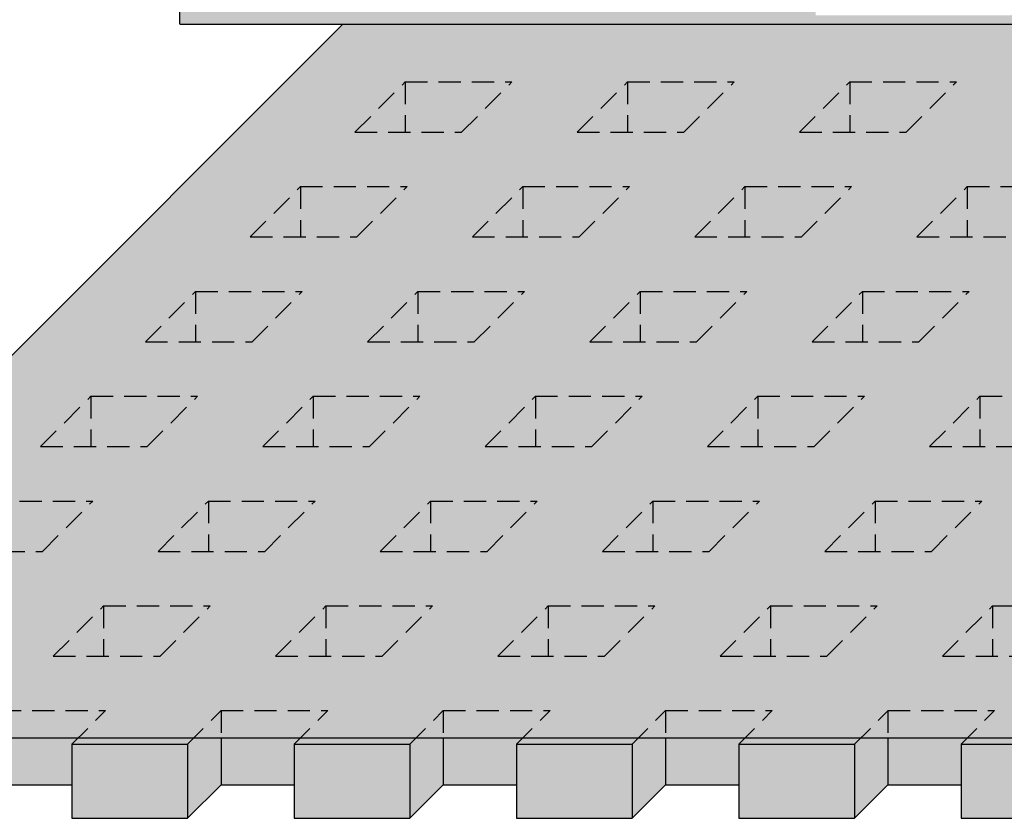
# Model space of a CAD drawing. Extents: x 0 to 1050, y 0 to 1485.
# Drawn here: x 147 to 285, y 436 to 547 of the extents above; entities that cross this region are included whole.
import ezdxf

# ---------------------------------------------------------------- set-up
doc = ezdxf.new("R2010")
doc.units = 0
doc.header["$LTSCALE"] = 15
doc.linetypes.add('VERDECKT', pattern=[0.375, 0.25, -0.125])
for name, color, linetype in [('BEPL1', 1, 'CONTINUOUS'), ('bepl1v', 1, 'VERDECKT'), ('BEPL2', 2, 'CONTINUOUS'), ('BEPL4', 4, 'CONTINUOUS'), ('BEPL5', 5, 'CONTINUOUS'), ('GRAU10', 254, 'CONTINUOUS'), ('SCHATT10', 131, 'CONTINUOUS'), ('SCHATT20', 141, 'CONTINUOUS'), ('SCHATT30', 171, 'CONTINUOUS'), ('UK', 2, 'CONTINUOUS'), ('UK4', 4, 'CONTINUOUS')]:
    doc.layers.add(name, color=color, linetype=linetype)

# ---------------------------------------------------------------- blocks, each defined once
blk = doc.blocks.new('D127-D112.de-P022 Block')
at = {"layer": 'GRAU10'}
blk.add_hatch(color=256, dxfattribs=at).paths.add_polyline_path([(-524.03, 121.51), (-524.03, 146.72), (-523.93, 147.35), (-523.7, 148.1), (-523.37, 148.81), (-522.94, 149.49), (-522.56, 149.95), (-522.12, 150.33), (-521.54, 150.59), (-416.76, 150.59), (-416.76, 122.96), (-383.77, 122.96), (-382.43, 124.3), (-382.43, 150.59), (-236, 150.59, 0.299341), (-237.21, 151.46), (-237.21, 152.46), (-204.71, 184.96, 0.10142), (-201.84, 185.68), (-196.49, 185.68, 0.565176), (-195.86, 184.97), (-195.86, 183.89, -0.002385), (-195.9, 183.93), (-199.63, 180.2, 0.148379), (-198.94, 180.46), (-198.74, 180.66), (-194.97, 180.66, -0.45907), (-194.4, 180.17), (-194.4, 177.09), (-182.54, 177.09, 0.198912), (-179.36, 178.41), (-178.6, 179.17), (-191.43, 179.17, -0.414214), (-191.93, 179.67), (-191.93, 185.54, -0.414214), (-189.93, 187.54), (-178.84, 187.54, -0.414214), (-176.84, 185.54), (-176.84, 180.66), (-172.79, 180.66, 0.06583), (-172.87, 180.66, -0.381783), (-172.46, 180.08, 0.087806), (-172.21, 180.24), (-172.01, 180.44), (-167.49, 184.96, 0.10142), (-164.62, 185.68), (-159.27, 185.68, 0.486788), (-158.91, 184.96), (-158.91, 184.22, 0.007876), (-158.8, 184.07), (-191.41, 151.46, 0.129609), (-192.08, 151.44, 0.66137), (-192.29, 149.61, -0.325374), (-191.7, 148.68), (-191.7, 143.76), (-192.4, 143.05), (-192.4, 148.09, 0.317837), (-192.9, 148.8, -0.768745), (-191.41, 152.46), (-158.91, 184.96, -0.486788), (-159.27, 185.68), (-164.62, 185.68, -0.10142), (-167.49, 184.96), (-172.14, 180.31, -0.276035), (-172.97, 180.05, -0.752512), (-172.87, 180.66), (-176.7, 180.66, 0.198912), (-177.4, 180.37), (-179.36, 178.41, -0.198912), (-182.54, 177.09), (-196.26, 177.09, -0.668179), (-196.97, 178.8), (-195.25, 180.52, -0.160023), (-194.97, 180.66), (-198.64, 180.66, 0.273137), (-198.86, 180.53, -0.19912), (-199.77, 180.2, -0.668179), (-200.02, 180.81), (-195.86, 184.97, -0.565176), (-196.49, 185.68), (-201.84, 185.68, -0.10142), (-204.71, 184.96), (-237.21, 152.46, -0.403381), (-235.91, 151.1), (-235.91, 150.1, -0.33801), (-236.9, 148.8, 0.317837), (-237.4, 148.09), (-237.4, 143.05, -0.252637), (-235.87, 121.46), (-524.03, 121.46), (-524.03, 121.5, -0.012844)])
h = blk.add_hatch(color=256, dxfattribs=at)
edge = h.paths.add_edge_path()
edge.add_line((-242.76, 121.46), (-336.46, 27.76))
edge.add_arc((-334.49, 25.5), 3, 130.932, 180)
edge.add_line((-337.49, 25.5), (-337.49, 2.6))
edge.add_arc((-336.39, 2.6), 1.1, 179.7101, 270)
edge.add_line((-336.39, 1.5), (-308.99, 1.5))
edge.add_arc((-308.97, 2.7), 1.2, 268.8467, 304.9765)
edge.add_line((-308.28, 1.71), (-308.99, 1))
edge.add_line((-308.99, 1), (-617, 1))
edge.add_line((-617, 1), (-496.53, 121.46))
edge.add_line((-496.53, 121.46), (-235.87, 121.46))
edge.add_line((-235.87, 121.46), (-242.76, 121.46))
at = {"layer": 'SCHATT10'}
h = blk.add_hatch(color=256, dxfattribs=at)
h.dxf.hatch_style = 1
edge = h.paths.add_edge_path()
edge.add_line((-296.25, 1.5), (-306.02, 1.5))
edge.add_arc((-306.02, 2.7), 1.2, 219.1667, 270, ccw=False)
edge.add_arc((-307.49, 1.5), 0.7, 39.1667, 90)
edge.add_arc((-307.49, 1.5), 0.7, 90, 140.8333)
edge.add_arc((-308.97, 2.7), 1.2, 304.9939, 320.8333, ccw=False)
edge.add_line((-308.28, 1.71), (-308.99, 1))
edge.add_line((-308.99, 1), (-316.24, 1))
edge.add_line((-316.24, 1), (-317.24, 0))
edge.add_line((-317.24, 0), (-297.75, 0))
edge.add_line((-297.75, 0), (-296.25, 1.5))
h.paths.add_polyline_path([(-334.24, 1), (-353.74, 1), (-354.74, 0), (-335.24, 0)])
h.paths.add_polyline_path([(-371.74, 1), (-391.24, 1), (-392.24, 0), (-372.74, 0)])
h.paths.add_polyline_path([(-428.74, 1), (-429.74, 0), (-410.24, 0), (-409.19, 1)])
h.paths.add_polyline_path([(-446.74, 1), (-466.24, 1), (-467.24, 0), (-447.74, 0)])
h.paths.add_polyline_path([(-484.24, 1), (-503.74, 1), (-504.74, 0), (-485.24, 0)])
h.paths.add_polyline_path([(-521.74, 1), (-541.24, 1), (-542.24, 0), (-522.74, 0)])
h.paths.add_polyline_path([(-559.24, 1), (-578.74, 1), (-579.74, 0), (-560.24, 0)])
h.paths.add_polyline_path([(-596.74, 1), (-616, 1), (-617, 0), (-597.74, 0)])
at = {"layer": 'SCHATT20'}
h = blk.add_hatch(color=256, dxfattribs=at)
h.paths.add_polyline_path([(-560.24, 0), (-579.74, 0), (-579.74, -12.5), (-560.24, -12.5)])
h.paths.add_polyline_path([(-522.74, 0), (-542.24, 0), (-542.24, -12.5), (-522.74, -12.5)])
h = blk.add_hatch(color=256, dxfattribs=at)
h.paths.add_polyline_path([(-485.24, 0), (-504.74, 0), (-504.74, -12.5), (-485.24, -12.5)])
h.paths.add_polyline_path([(-447.74, 0), (-467.24, 0), (-467.24, -12.5), (-447.74, -12.5)])
h.paths.add_polyline_path([(-410.24, 0), (-429.74, 0), (-429.74, -12.5), (-410.24, -12.5)])
h.paths.add_polyline_path([(-372.74, 0), (-392.24, 0), (-392.24, -12.5), (-372.74, -12.5)])
at = {"layer": 'SCHATT30'}
h = blk.add_hatch(color=256, dxfattribs=at)
h.dxf.hatch_style = 1
h.paths.add_polyline_path([(-278.16, 1.59), (-279.75, 0), (-279.75, -6.84), (-292.09, -6.84), (-292.09, 1.5), (-278.59, 1.5, 0.101858)])
h.paths.add_polyline_path([(-292.09, 1.5), (-296.25, 1.5), (-297.75, 0), (-297.75, -12.5), (-292.09, -6.84)])
h.paths.add_polyline_path([(-317.24, 0), (-316.24, 1), (-329.59, 1), (-329.59, -6.84), (-317.24, -6.84)])
h.paths.add_polyline_path([(-329.59, 1), (-334.24, 1), (-335.24, 0), (-335.24, -12.5), (-329.59, -6.84)])
h.paths.add_polyline_path([(-354.74, 0), (-353.74, 1), (-367.09, 1), (-367.09, -6.84), (-354.74, -6.84)])
h.paths.add_polyline_path([(-367.09, 1), (-371.74, 1), (-372.74, 0), (-372.74, -12.5), (-367.09, -6.84)])
h.paths.add_polyline_path([(-392.24, 0), (-391.24, 1), (-404.59, 1), (-404.59, -6.84), (-392.24, -6.84)])
h.paths.add_polyline_path([(-404.59, 1), (-409.19, 1), (-410.24, -0.06), (-410.24, -12.5), (-404.59, -6.84)])
h.paths.add_polyline_path([(-429.74, 0), (-428.74, 1), (-442.09, 1), (-442.09, -6.84), (-429.74, -6.84)])
h.paths.add_polyline_path([(-442.09, 1), (-446.74, 1), (-447.74, 0), (-447.74, -12.5), (-442.09, -6.84)])
h.paths.add_polyline_path([(-467.24, 0), (-466.24, 1), (-479.59, 1), (-479.59, -6.84), (-467.24, -6.84)])
h.paths.add_polyline_path([(-479.59, 1), (-484.24, 1), (-485.24, 0), (-485.24, -12.5), (-479.59, -6.84)])
h.paths.add_polyline_path([(-504.74, 0), (-503.74, 1), (-517.09, 1), (-517.09, -6.84), (-504.74, -6.84)])
h.paths.add_polyline_path([(-517.09, 1), (-521.74, 1), (-522.74, 0), (-522.74, -12.5), (-517.09, -6.84)])
h.paths.add_polyline_path([(-542.24, 0), (-541.24, 1), (-554.59, 1), (-554.59, -6.84), (-542.24, -6.84)])
h.paths.add_polyline_path([(-554.59, 1), (-559.24, 1), (-560.24, 0), (-560.24, -12.5), (-554.59, -6.84)])
h.paths.add_polyline_path([(-579.74, 0), (-578.74, 1), (-592.09, 1), (-592.09, -6.84), (-579.74, -6.84)])
h.paths.add_polyline_path([(-592.09, 1), (-596.74, 1), (-597.74, 0), (-597.74, -12.5), (-592.09, -6.84)])
h.paths.add_polyline_path([(-254.59, 5.66), (-260.25, 0), (-260.25, -12.5), (-254.59, -6.84)])
h.paths.add_polyline_path([(-242.25, 0), (-236.59, 5.66), (-254.59, 5.66), (-254.59, -6.84), (-242.25, -6.84)])
h.paths.add_polyline_path([(-217.09, 5.66), (-222.75, 0), (-222.75, -12.5), (-217.09, -6.84)])
h.paths.add_polyline_path([(-204.75, 0), (-199.09, 5.66), (-217.09, 5.66), (-217.09, -6.84), (-204.75, -6.84)])
h.paths.add_polyline_path([(-179.59, 5.66), (-185.25, 0), (-185.25, -12.5), (-179.59, -6.84)])
h.paths.add_polyline_path([(-167.25, 0), (-161.59, 5.66), (-179.59, 5.66), (-179.59, -6.84), (-167.25, -6.84)])
h.paths.add_polyline_path([(-142.09, 5.66), (-147.75, 0), (-147.75, -12.5), (-142.09, -6.84)])
h.paths.add_polyline_path([(-129.75, 0), (-124.09, 5.66), (-142.09, 5.66), (-142.09, -6.84), (-129.75, -6.84)])
h.paths.add_polyline_path([(-104.59, 5.66), (-110.25, 0), (-110.25, -12.5), (-104.59, -6.84)])
h.paths.add_polyline_path([(-92.25, 0), (-86.59, 5.66), (-104.59, 5.66), (-104.59, -6.84), (-92.25, -6.84)])
h.paths.add_polyline_path([(-67.09, 5.66), (-72.75, 0), (-72.75, -12.5), (-67.09, -6.84)])
h.paths.add_polyline_path([(-49.09, 5.66), (-67.09, 5.66), (-67.09, -6.84), (-54.75, -6.84), (-54.75, 0)])
h.paths.add_polyline_path([(-29.59, 5.66), (-35.25, 0), (-35.25, -12.5), (-29.59, -6.84)])
h.paths.add_polyline_path([(-11.59, 5.66), (-29.59, 5.66), (-29.59, -6.84), (-17.25, -6.84), (-17.25, 0)])
at = {"layer": 'BEPL1'}
for p, q in [((-517.09, 1), (-517.09, -6.84)), ((-479.59, 1), (-479.59, -6.84)), ((-442.09, 1), (-442.09, -6.84)), ((-404.59, 1), (-404.59, -6.84))]:
    blk.add_line(p, q, dxfattribs=at)
at = {"layer": 'bepl1v'}
for p, q in [((-494.5, 103.24), (-486.02, 111.72)), ((-486.02, 111.72), (-468.02, 111.72)), ((-486.02, 111.72), (-486.02, 103.24)), ((-476.5, 103.24), (-468.02, 111.72)), ((-457, 103.24), (-448.52, 111.72)), ((-448.52, 111.72), (-430.52, 111.72)), ((-448.52, 111.72), (-448.52, 103.24)), ((-439, 103.24), (-430.52, 111.72)), ((-419.5, 103.24), (-411.02, 111.72)), ((-411.02, 111.72), (-393.02, 111.72)), ((-411.02, 111.72), (-411.02, 103.24)), ((-401.5, 103.24), (-393.02, 111.72)), ((-494.5, 103.24), (-476.5, 103.24)), ((-457, 103.24), (-439, 103.24)), ((-419.5, 103.24), (-401.5, 103.24)), ((-512.18, 85.56), (-503.7, 94.05)), ((-503.7, 94.05), (-485.7, 94.05)), ((-503.7, 94.05), (-503.7, 85.56)), ((-494.18, 85.56), (-485.7, 94.05)), ((-474.68, 85.56), (-466.2, 94.05)), ((-466.2, 94.05), (-448.2, 94.05)), ((-466.2, 94.05), (-466.2, 85.56)), ((-456.68, 85.56), (-448.2, 94.05)), ((-437.18, 85.56), (-428.7, 94.05)), ((-428.7, 94.05), (-410.7, 94.05)), ((-428.7, 94.05), (-428.7, 85.56)), ((-419.18, 85.56), (-410.7, 94.05)), ((-399.68, 85.56), (-391.2, 94.05)), ((-391.2, 94.05), (-373.2, 94.05)), ((-391.2, 94.05), (-391.2, 85.56)), ((-512.18, 85.56), (-494.18, 85.56)), ((-474.68, 85.56), (-456.68, 85.56)), ((-437.18, 85.56), (-419.18, 85.56)), ((-399.68, 85.56), (-381.68, 85.56)), ((-529.86, 67.88), (-521.38, 76.37)), ((-521.38, 76.37), (-503.38, 76.37)), ((-521.38, 76.37), (-521.38, 67.88)), ((-511.86, 67.88), (-503.38, 76.37)), ((-492.36, 67.88), (-483.88, 76.37)), ((-483.88, 76.37), (-465.88, 76.37)), ((-483.88, 76.37), (-483.88, 67.88)), ((-474.36, 67.88), (-465.88, 76.37)), ((-454.86, 67.88), (-446.38, 76.37)), ((-446.38, 76.37), (-428.38, 76.37)), ((-446.38, 76.37), (-446.38, 67.88)), ((-436.86, 67.88), (-428.38, 76.37)), ((-417.36, 67.88), (-408.88, 76.37)), ((-408.88, 76.37), (-390.88, 76.37)), ((-408.88, 76.37), (-408.88, 67.88)), ((-399.36, 67.88), (-390.88, 76.37)), ((-529.86, 67.88), (-511.86, 67.88)), ((-492.36, 67.88), (-474.36, 67.88)), ((-454.86, 67.88), (-436.86, 67.88)), ((-417.36, 67.88), (-399.36, 67.88)), ((-547.54, 50.2), (-539.05, 58.69)), ((-539.05, 58.69), (-521.05, 58.69)), ((-539.05, 58.69), (-539.05, 50.2)), ((-529.54, 50.2), (-521.05, 58.69)), ((-510.04, 50.2), (-501.55, 58.69)), ((-501.55, 58.69), (-483.55, 58.69)), ((-501.55, 58.69), (-501.55, 50.2)), ((-492.04, 50.2), (-483.55, 58.69)), ((-472.54, 50.2), (-464.05, 58.69)), ((-464.05, 58.69), (-446.05, 58.69)), ((-464.05, 58.69), (-464.05, 50.2)), ((-454.54, 50.2), (-446.05, 58.69)), ((-435.04, 50.2), (-426.55, 58.69)), ((-426.55, 58.69), (-408.55, 58.69)), ((-426.55, 58.69), (-426.55, 50.2)), ((-417.04, 50.2), (-408.55, 58.69)), ((-397.54, 50.2), (-389.05, 58.69)), ((-389.05, 58.69), (-371.05, 58.69)), ((-389.05, 58.69), (-389.05, 50.2)), ((-547.54, 50.2), (-529.54, 50.2)), ((-510.04, 50.2), (-492.04, 50.2)), ((-472.54, 50.2), (-454.54, 50.2)), ((-435.04, 50.2), (-417.04, 50.2)), ((-397.54, 50.2), (-379.54, 50.2)), ((-556.73, 41.01), (-538.73, 41.01)), ((-547.22, 32.53), (-538.73, 41.01)), ((-527.72, 32.53), (-519.23, 41.01)), ((-519.23, 41.01), (-501.23, 41.01)), ((-519.23, 41.01), (-519.23, 32.53)), ((-509.72, 32.53), (-501.23, 41.01)), ((-490.22, 32.53), (-481.73, 41.01)), ((-481.73, 41.01), (-463.73, 41.01)), ((-481.73, 41.01), (-481.73, 32.53)), ((-472.22, 32.53), (-463.73, 41.01)), ((-452.72, 32.53), (-444.23, 41.01)), ((-444.23, 41.01), (-426.23, 41.01)), ((-444.23, 41.01), (-444.23, 32.53)), ((-434.72, 32.53), (-426.23, 41.01)), ((-415.22, 32.53), (-406.73, 41.01)), ((-406.73, 41.01), (-388.73, 41.01)), ((-406.73, 41.01), (-406.73, 32.53)), ((-397.22, 32.53), (-388.73, 41.01)), ((-565.22, 32.53), (-547.22, 32.53)), ((-527.72, 32.53), (-509.72, 32.53)), ((-490.22, 32.53), (-472.22, 32.53)), ((-452.72, 32.53), (-434.72, 32.53)), ((-415.22, 32.53), (-397.22, 32.53)), ((-545.39, 14.85), (-536.91, 23.33)), ((-536.91, 23.33), (-518.91, 23.33)), ((-536.91, 23.33), (-536.91, 14.85)), ((-527.39, 14.85), (-518.91, 23.33)), ((-507.89, 14.85), (-499.41, 23.33)), ((-499.41, 23.33), (-481.41, 23.33)), ((-499.41, 23.33), (-499.41, 14.85)), ((-489.89, 14.85), (-481.41, 23.33)), ((-470.39, 14.85), (-461.91, 23.33)), ((-461.91, 23.33), (-443.91, 23.33)), ((-461.91, 23.33), (-461.91, 14.85)), ((-452.39, 14.85), (-443.91, 23.33)), ((-432.89, 14.85), (-424.41, 23.33)), ((-424.41, 23.33), (-406.41, 23.33)), ((-424.41, 23.33), (-424.41, 14.85)), ((-414.89, 14.85), (-406.41, 23.33)), ((-395.39, 14.85), (-386.91, 23.33)), ((-386.91, 23.33), (-368.91, 23.33)), ((-386.91, 23.33), (-386.91, 14.85)), ((-545.39, 14.85), (-527.39, 14.85)), ((-507.89, 14.85), (-489.89, 14.85)), ((-470.39, 14.85), (-452.39, 14.85)), ((-432.89, 14.85), (-414.89, 14.85)), ((-395.39, 14.85), (-377.39, 14.85)), ((-554.59, 5.66), (-536.59, 5.66)), ((-542.24, 0), (-536.59, 5.66)), ((-522.74, 0), (-517.09, 5.66)), ((-517.09, 5.66), (-499.09, 5.66)), ((-517.09, 5.66), (-517.09, 1)), ((-504.74, 0), (-499.09, 5.66)), ((-485.24, 0), (-479.59, 5.66)), ((-479.59, 5.66), (-461.59, 5.66)), ((-479.59, 5.66), (-479.59, 1)), ((-467.24, 0), (-461.59, 5.66)), ((-447.74, 0), (-442.09, 5.66)), ((-442.09, 5.66), (-424.09, 5.66)), ((-442.09, 5.66), (-442.09, 1)), ((-429.74, 0), (-424.09, 5.66)), ((-410.19, 0), (-404.53, 5.66)), ((-404.59, 5.66), (-386.59, 5.66)), ((-404.59, 5.66), (-404.59, 1)), ((-392.24, 0), (-386.59, 5.66))]:
    blk.add_line(p, q, dxfattribs=at)
at = {"layer": 'BEPL2'}
for p, q in [((-542.24, 0), (-542.24, -12.5)), ((-522.74, 0), (-522.74, -12.5)), ((-504.74, 0), (-504.74, -12.5)), ((-485.24, 0), (-485.24, -12.5)), ((-467.24, 0), (-467.24, -12.5)), ((-447.74, 0), (-447.74, -12.5)), ((-429.74, 0), (-429.74, -12.5)), ((-410.24, 0), (-410.24, -12.5)), ((-392.24, 0), (-392.24, -12.5)), ((-554.59, -6.84), (-542.24, -6.84)), ((-522.74, -12.5), (-517.09, -6.84)), ((-517.09, -6.84), (-504.74, -6.84)), ((-485.24, -12.5), (-479.59, -6.84)), ((-479.59, -6.84), (-467.24, -6.84)), ((-447.74, -12.5), (-442.09, -6.84)), ((-442.09, -6.84), (-429.74, -6.84)), ((-410.24, -12.5), (-404.59, -6.84)), ((-404.59, -6.84), (-392.24, -6.84))]:
    blk.add_line(p, q, dxfattribs=at)
at = {"layer": 'BEPL4'}
for p, q in [((-542.24, 0), (-522.74, 0)), ((-504.74, 0), (-485.24, 0)), ((-467.24, 0), (-447.74, 0)), ((-429.74, 0), (-410.24, 0)), ((-392.24, 0), (-372.74, 0)), ((-542.24, -12.5), (-522.74, -12.5)), ((-504.74, -12.5), (-485.24, -12.5)), ((-467.24, -12.5), (-447.74, -12.5)), ((-429.74, -12.5), (-410.24, -12.5)), ((-392.24, -12.5), (-372.74, -12.5))]:
    blk.add_line(p, q, dxfattribs=at)
at = {"layer": 'BEPL5', "lineweight": 0}
blk.add_line((-617, 1), (-496.53, 121.46), dxfattribs=at)
at = {"layer": 'BEPL5'}
blk.add_line((-308.99, 1), (-617, 1), dxfattribs=at)
at = {"layer": 'UK4'}
blk.add_line((-523.99, 121.46), (-235.87, 121.46), dxfattribs=at)
blk.add_lwpolyline([(-523.99, 121.46, -0.421757), (-524.03, 121.51), (-524.03, 146.72), (-523.93, 147.35), (-523.7, 148.1), (-523.37, 148.81), (-522.94, 149.49), (-522.56, 149.95), (-522.12, 150.33), (-521.61, 150.56), (-521.37, 150.59)], format="xyb", dxfattribs=at)

msp = doc.modelspace()

# ---------------------------------------------------------------- block references
at = {"layer": 'UK', "xscale": 0.8298624789953913, "yscale": 0.8298624789953913, "zscale": 0.8298624789953913}
msp.add_blockref('D127-D112.de-P022 Block', (604.55, 445.91), dxfattribs=at)

doc.saveas('drawing.dxf')
